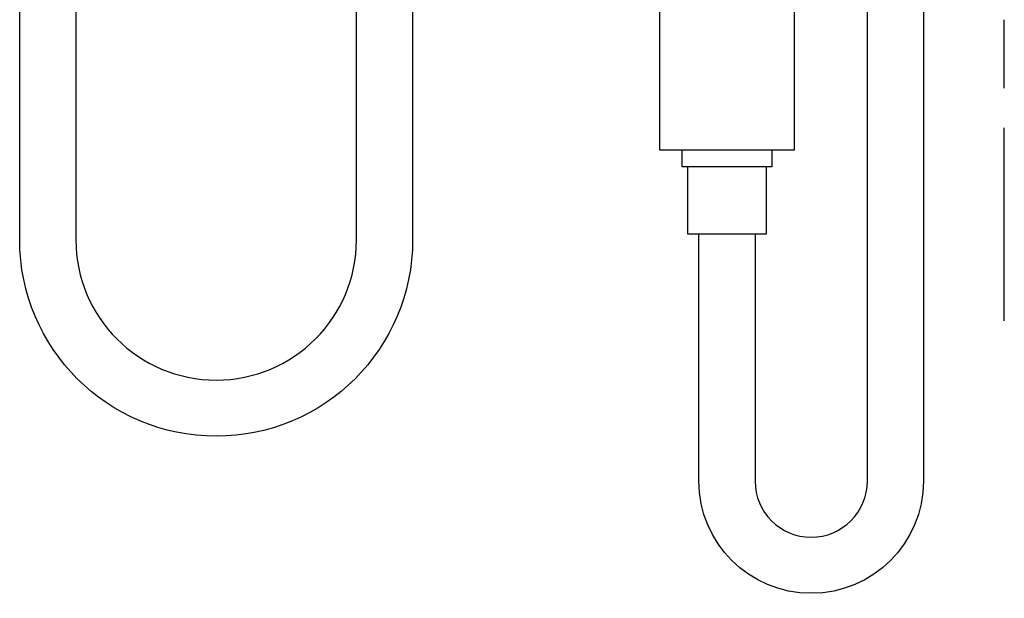
# Model space of a CAD drawing. Units: millimetres. Extents: x -2043 to -549, y -15 to 468.
# Drawn here: x -1508 to -1420, y 128 to 180 of the extents above; entities that cross this region are included whole.
import ezdxf

# ---------------------------------------------------------------- set-up
doc = ezdxf.new("R2010")
doc.units = ezdxf.units.MM
doc.layers.add('Make2D$可见线$曲线', color=7, linetype='Continuous', true_color=0x000000)

msp = doc.modelspace()

# ---------------------------------------------------------------- linework, layer by layer
at = {"layer": 'Make2D$可见线$曲线', "color": 18, "lineweight": -3, "true_color": 0x000000}
for p, q in [((-1478.159, 160), (-1478.159, 295)), ((-1473.159, 295), (-1473.159, 160)), ((-1508.159, 160), (-1508.159, 219)), ((-1503.159, 219), (-1503.159, 160)), ((-1432.659, 138.5), (-1432.659, 192.4)), ((-1427.659, 192.4), (-1427.659, 138.5)), ((-1451.156, 168), (-1451.156, 185)), ((-1439.162, 185), (-1439.162, 168)), ((-1420.46, 179.563), (-1420.46, 179.615)), ((-1420.46, 179.513), (-1420.46, 179.563)), ((-1420.46, 179.209), (-1420.46, 179.513)), ((-1420.46, 179.087), (-1420.46, 179.209)), ((-1420.46, 178.993), (-1420.46, 179.087)), ((-1420.46, 178.452), (-1420.46, 178.993)), ((-1420.46, 178.326), (-1420.46, 178.452)), ((-1420.46, 178.146), (-1420.46, 178.325)), ((-1420.46, 178.116), (-1420.46, 178.146)), ((-1420.46, 177.991), (-1420.46, 178.116)), ((-1420.46, 177.542), (-1420.46, 177.991)), ((-1420.46, 177.369), (-1420.46, 177.542)), ((-1420.46, 177.242), (-1420.46, 177.369)), ((-1420.46, 176.701), (-1420.46, 177.242)), ((-1420.46, 176.621), (-1420.46, 176.701)), ((-1420.46, 175.721), (-1420.46, 176.621)), ((-1420.46, 175.72), (-1420.46, 175.721)), ((-1420.46, 175.592), (-1420.46, 175.72)), ((-1420.46, 175.448), (-1420.46, 175.592)), ((-1420.46, 175.244), (-1420.46, 175.448)), ((-1420.46, 174.495), (-1420.46, 175.244)), ((-1420.46, 174.415), (-1420.46, 174.495)), ((-1420.46, 173.515), (-1420.46, 174.415)), ((-1420.464, 168.754), (-1420.464, 169.987)), ((-1420.464, 167.68), (-1420.464, 168.754)), ((-1445.159, 168), (-1451.156, 168)), ((-1449.157, 166.5), (-1449.157, 168)), ((-1439.162, 168), (-1445.159, 168)), ((-1441.161, 168), (-1441.161, 166.5)), ((-1420.464, 166.361), (-1420.464, 167.68)), ((-1445.159, 166.5), (-1449.157, 166.5)), ((-1448.657, 160.5), (-1448.657, 166.5)), ((-1441.161, 166.5), (-1445.159, 166.5)), ((-1441.661, 166.5), (-1441.661, 160.5)), ((-1420.464, 165.794), (-1420.464, 166.361)), ((-1420.464, 163.23), (-1420.464, 165.794)), ((-1420.464, 162.499), (-1420.464, 163.23)), ((-1420.464, 160.1), (-1420.464, 162.499)), ((-1445.159, 160.5), (-1448.657, 160.5)), ((-1447.659, 138.5), (-1447.659, 160.5)), ((-1441.661, 160.5), (-1445.159, 160.5)), ((-1442.659, 160.5), (-1442.659, 138.5)), ((-1420.464, 158.782), (-1420.464, 160.1)), ((-1420.464, 157.96), (-1420.464, 158.782)), ((-1420.464, 157.134), (-1420.464, 157.96)), ((-1420.464, 154.429), (-1420.464, 157.134)), ((-1420.464, 152.781), (-1420.464, 154.429))]:
    msp.add_line(p, q, dxfattribs=at)
at = {"layer": 'Make2D$可见线$曲线', "color": 18, "lineweight": -3, "true_color": 0x000000, "extrusion": (0, 0, -1)}
for centre, radius in [((1490.659, 160), 17.5), ((1437.659, 138.5), 10)]:
    msp.add_arc(centre, radius, 180, 0, dxfattribs=at)
at = {"layer": 'Make2D$可见线$曲线', "color": 18, "lineweight": -3, "true_color": 0x000000}
for centre, radius in [((-1490.659, 160), 12.5), ((-1437.659, 138.5), 5)]:
    msp.add_arc(centre, radius, 180, 0, dxfattribs=at)

doc.saveas('drawing.dxf')
